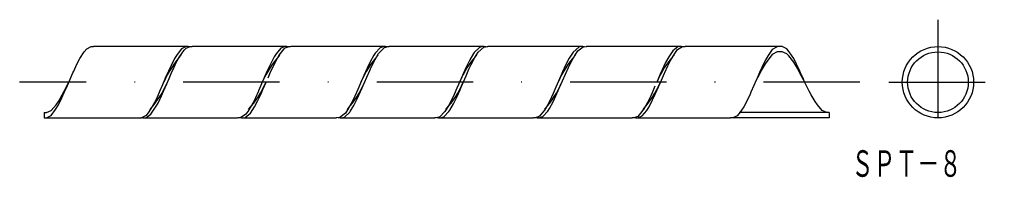
# Model space of a CAD drawing. Extents: x 1 to 131, y 530 to 551.
import ezdxf
from ezdxf.enums import TextEntityAlignment as Align

# ---------------------------------------------------------------- set-up
doc = ezdxf.new("R2010")
doc.units = 0
doc.linetypes.add('DASHDOT', pattern=[25.4, 12.7, -6.35, 0, -6.35])
doc.layers.add('1', color=7, linetype='CONTINUOUS')
doc.styles.add('MDRAFSTD', font='TXT', dxfattribs={"bigfont": 'BIGFONT'})

msp = doc.modelspace()

# ---------------------------------------------------------------- linework, layer by layer
at = {"layer": '1', "color": 7, "linetype": 'DASHDOT'}
for p, q in [((122.08, 550.74), (122.08, 534.88)), ((111.79, 542.5), (1.02, 542.5)), ((115.6, 542.5), (130.82, 542.5))]:
    msp.add_line(p, q, dxfattribs=at)
at = {"layer": '1', "color": 7, "linetype": 'CONTINUOUS'}
for p, q in [((8.94, 545.62), (9.54, 546.52)), ((9.54, 546.52), (9.86, 546.9)), ((9.86, 546.9), (10.46, 547.2)), ((10.46, 547.2), (10.75, 547.2)), ((23.25, 547.2), (10.75, 547.2)), ((22.35, 546.9), (21.78, 546.15)), ((22.07, 545.85), (22.71, 546.72)), ((22.96, 547.19), (22.35, 546.9)), ((22.71, 546.72), (22.95, 546.97)), ((22.95, 546.97), (23.5, 547.2)), ((23.24, 547.2), (22.96, 547.19)), ((23.5, 547.16), (23.24, 547.2)), ((23.5, 547.2), (23.75, 547.2)), ((36.25, 547.2), (23.75, 547.2)), ((35.44, 546.97), (34.84, 546.25)), ((35.21, 546.07), (35.88, 546.89)), ((36, 547.19), (35.44, 546.97)), ((35.88, 546.89), (36.03, 547.02)), ((36.25, 547.2), (36, 547.19)), ((36.03, 547.02), (36.55, 547.19)), ((36.5, 547.16), (36.25, 547.2)), ((36.55, 547.19), (36.74, 547.2)), ((49.25, 547.2), (36.75, 547.2)), ((48.54, 547.03), (47.89, 546.33)), ((48.34, 546.28), (49.06, 547.03)), ((49.05, 547.2), (48.54, 547.03)), ((49.25, 547.2), (49.05, 547.2)), ((49.06, 547.03), (49.12, 547.08)), ((49.12, 547.08), (49.59, 547.2)), ((49.5, 547.16), (49.25, 547.2)), ((49.59, 547.2), (49.75, 547.2)), ((62.25, 547.2), (49.75, 547.2)), ((61.62, 547.08), (60.93, 546.4)), ((61.03, 545.76), (61.48, 546.47)), ((61.48, 546.47), (62.21, 547.12)), ((62.09, 547.2), (61.62, 547.08)), ((62.25, 547.2), (62.09, 547.2)), ((62.21, 547.12), (62.64, 547.2)), ((62.5, 547.16), (62.25, 547.2)), ((62.64, 547.2), (62.75, 547.2)), ((75.25, 547.2), (62.75, 547.2)), ((73.98, 546.47), (73.47, 545.65)), ((74.72, 547.12), (73.98, 546.47)), ((74.2, 546.03), (74.61, 546.64)), ((74.61, 546.64), (75.3, 547.16)), ((75.14, 547.2), (74.72, 547.12)), ((75.26, 547.2), (75.14, 547.2)), ((75.5, 547.16), (75.26, 547.2)), ((75.3, 547.16), (75.69, 547.2)), ((75.69, 547.2), (75.75, 547.2)), ((88.25, 547.2), (75.75, 547.2)), ((87.11, 546.64), (86.59, 545.84)), ((87.8, 547.16), (87.11, 546.64)), ((87.37, 546.29), (87.74, 546.8)), ((87.74, 546.8), (88.39, 547.19)), ((88.18, 547.2), (87.8, 547.16)), ((88.25, 547.2), (88.18, 547.2)), ((88.5, 547.16), (88.25, 547.2)), ((88.39, 547.19), (88.73, 547.2)), ((88.73, 547.2), (88.76, 547.2)), ((101.25, 547.2), (88.75, 547.2)), ((100.24, 546.8), (99.7, 546.03)), ((100.89, 547.18), (100.24, 546.8)), ((100.89, 546.49), (100.24, 546.16)), ((101.23, 547.2), (100.89, 547.18)), ((101.23, 546.5), (100.89, 546.49)), ((101.54, 547.2), (101.23, 547.2)), ((101.54, 546.5), (101.23, 546.5)), ((102.14, 546.9), (101.54, 547.2)), ((102.14, 546.25), (101.54, 546.5)), ((102.46, 546.52), (102.14, 546.9)), ((103.06, 545.62), (102.46, 546.52)), ((8.56, 544.86), (8.94, 545.62)), ((21.44, 545.62), (20.98, 544.7)), ((21.78, 546.15), (21.44, 545.62)), ((21.66, 545.08), (22.07, 545.85)), ((34.57, 545.85), (34.11, 544.96)), ((34.33, 544.37), (34.77, 545.29)), ((34.84, 546.25), (34.57, 545.85)), ((34.77, 545.29), (35.21, 546.07)), ((47.23, 545.2), (46.83, 544.37)), ((47.71, 546.07), (47.23, 545.2)), ((47.42, 544.58), (47.88, 545.49)), ((47.89, 546.33), (47.71, 546.07)), ((47.88, 545.49), (48.34, 546.28)), ((60.35, 545.43), (59.92, 544.58)), ((60.84, 546.28), (60.35, 545.43)), ((60.54, 544.84), (61.03, 545.76)), ((60.93, 546.4), (60.84, 546.28)), ((73.47, 545.65), (73.04, 544.84)), ((73.67, 545.11), (74.2, 546.03)), ((86.59, 545.84), (86.17, 545.11)), ((86.45, 544.65), (86.81, 545.37)), ((86.81, 545.37), (87.37, 546.29)), ((99.31, 545.37), (98.85, 544.43)), ((99.7, 546.03), (99.31, 545.37)), ((99.63, 545.41), (99.31, 544.94)), ((100.24, 546.16), (99.63, 545.41)), ((102.4, 545.99), (102.14, 546.25)), ((103.06, 545.15), (102.4, 545.99)), ((103.44, 544.86), (103.06, 545.62)), ((8.05, 543.75), (8.15, 543.97)), ((8.15, 543.97), (8.56, 544.86)), ((20.65, 543.97), (20.22, 543.01)), ((20.98, 544.7), (20.65, 543.97)), ((21.09, 543.85), (21.24, 544.17)), ((21.24, 544.17), (21.66, 545.08)), ((33.74, 544.17), (33.31, 543.2)), ((34.11, 544.96), (33.74, 544.17)), ((33.76, 543.08), (34.13, 543.95)), ((34.13, 543.95), (34.33, 544.37)), ((46.83, 544.37), (46.39, 543.39)), ((46.8, 543.18), (47.17, 544.05)), ((47.17, 544.05), (47.42, 544.58)), ((59.92, 544.58), (59.48, 543.6)), ((59.88, 543.36), (60.25, 544.23)), ((60.25, 544.23), (60.54, 544.84)), ((72.6, 543.87), (72.38, 543.36)), ((73.04, 544.84), (72.6, 543.87)), ((72.97, 543.56), (73.35, 544.44)), ((73.35, 544.44), (73.67, 545.11)), ((85.72, 544.15), (85.47, 543.56)), ((86.17, 545.11), (85.72, 544.15)), ((86.06, 543.77), (86.45, 544.65)), ((98.85, 544.43), (98.56, 543.76)), ((98.79, 544.03), (98.56, 543.58)), ((99.31, 544.94), (98.79, 544.03)), ((103.38, 544.62), (103.06, 545.15)), ((103.85, 543.75), (103.38, 544.62)), ((103.85, 543.97), (103.44, 544.86)), ((103.95, 543.75), (103.85, 543.97)), ((7.35, 542.17), (7.67, 542.88)), ((7.67, 542.88), (8.05, 543.75)), ((20.17, 542.88), (19.85, 542.17)), ((20.22, 543.01), (20.17, 542.88)), ((20.4, 542.27), (20.71, 542.98)), ((20.71, 542.98), (21.09, 543.85)), ((33.21, 542.98), (32.9, 542.27)), ((33.31, 543.2), (33.21, 542.98)), ((46.26, 543.08), (45.94, 542.37)), ((46.16, 541.74), (46.8, 543.18)), ((46.39, 543.39), (46.26, 543.08)), ((59.3, 543.18), (58.66, 541.73)), ((59.22, 541.86), (59.88, 543.36)), ((59.48, 543.6), (59.3, 543.18)), ((72.38, 543.36), (71.72, 541.86)), ((72.27, 541.96), (72.58, 542.67)), ((72.58, 542.67), (72.97, 543.56)), ((85.47, 543.56), (85, 542.5)), ((85.31, 542.07), (85.62, 542.78)), ((85.62, 542.78), (86.01, 543.67)), ((86.01, 543.67), (86.06, 543.77)), ((98.12, 542.77), (97.81, 542.06)), ((98.56, 543.58), (98, 542.5)), ((98.14, 542.82), (98.12, 542.77)), ((98.56, 543.76), (98.14, 542.82)), ((103.88, 543.7), (103.85, 543.75)), ((104.33, 542.82), (103.88, 543.7)), ((104.33, 542.88), (103.95, 543.75)), ((104.5, 542.5), (104.33, 542.88)), ((105.1, 541.33), (104.33, 542.82)), ((6.64, 540.85), (6.9, 541.33)), ((6.9, 541.33), (7.5, 542.5)), ((6.9, 541.13), (7.32, 542.08)), ((7.32, 542.08), (7.35, 542.17)), ((19.47, 541.28), (19.4, 541.13)), ((19.85, 542.17), (19.47, 541.28)), ((19.71, 540.7), (19.99, 541.33)), ((19.99, 541.33), (20.4, 542.27)), ((32.49, 541.33), (32.1, 540.45)), ((32.5, 541.36), (32.49, 541.33)), ((32.9, 542.27), (32.5, 541.36)), ((32.84, 540.98), (33.08, 541.53)), ((33.08, 541.53), (33.5, 542.5)), ((45.58, 541.53), (45.2, 540.66)), ((45.53, 540.3), (45.97, 541.27)), ((45.94, 542.37), (45.58, 541.53)), ((45.97, 541.27), (46.16, 541.74)), ((58.66, 541.73), (58.3, 540.87)), ((58.63, 540.52), (59.07, 541.5)), ((59.07, 541.5), (59.22, 541.86)), ((71.72, 541.86), (71.35, 541)), ((71.72, 540.72), (72.15, 541.7)), ((72.15, 541.7), (72.27, 541.96)), ((84.77, 541.96), (84.39, 541.1)), ((84.81, 540.92), (85.24, 541.89)), ((85.24, 541.89), (85.31, 542.07)), ((97.81, 542.06), (97.43, 541.19)), ((105.36, 540.85), (105.1, 541.33)), ((6.13, 539.95), (6.64, 540.85)), ((6.13, 539.5), (6.58, 540.43)), ((6.58, 540.43), (6.9, 541.13)), ((19, 540.24), (18.63, 539.5)), ((19.4, 541.13), (19, 540.24)), ((19.26, 539.75), (19.71, 540.7)), ((32.1, 540.45), (31.76, 539.75)), ((31.97, 539.24), (32.39, 540.02)), ((32.39, 540.02), (32.84, 540.98)), ((44.89, 540.02), (44.38, 539.09)), ((45.2, 540.66), (44.89, 540.02)), ((45.09, 539.45), (45.53, 540.3)), ((58.03, 540.29), (57.55, 539.37)), ((58.3, 540.87), (58.03, 540.29)), ((58.21, 539.67), (58.63, 540.52)), ((71.13, 540.52), (70.67, 539.6)), ((71.35, 541), (71.13, 540.52)), ((71.33, 539.91), (71.72, 540.72)), ((84.22, 540.72), (83.78, 539.81)), ((83.99, 539.26), (84.46, 540.16)), ((84.39, 541.1), (84.22, 540.72)), ((84.46, 540.16), (84.81, 540.92)), ((96.89, 540.02), (96.49, 539.26)), ((97.31, 540.92), (96.89, 540.02)), ((97.43, 541.19), (97.31, 540.92)), ((105.87, 539.95), (105.36, 540.85)), ((4.56, 538.5), (5.19, 538.78)), ((5.19, 538.78), (5.81, 539.51)), ((5.19, 538.12), (5.75, 538.88)), ((5.75, 538.88), (6.13, 539.5)), ((5.81, 539.51), (6.13, 539.95)), ((18.63, 539.5), (18.05, 538.58)), ((18.32, 538.27), (18.86, 539.06)), ((18.86, 539.06), (19.26, 539.75)), ((31.22, 538.83), (30.82, 538.27)), ((31.76, 539.75), (31.22, 538.83)), ((31.46, 538.44), (31.97, 539.24)), ((44.38, 539.09), (43.96, 538.44)), ((44.59, 538.62), (45.09, 539.45)), ((57.55, 539.37), (57.09, 538.62)), ((57.59, 538.62), (57.72, 538.82)), ((57.72, 538.82), (58.21, 539.67)), ((70.22, 538.82), (69.53, 538.03)), ((70.01, 538), (70.64, 538.7)), ((70.67, 539.6), (70.22, 538.82)), ((70.64, 538.7), (70.86, 539.03)), ((70.86, 539.03), (71.33, 539.91)), ((83.36, 539.03), (82.7, 538.18)), ((83.1, 538.06), (83.69, 538.79)), ((83.78, 539.81), (83.36, 539.03)), ((83.69, 538.79), (83.99, 539.26)), ((96.49, 539.26), (95.88, 538.37)), ((106.19, 539.51), (105.87, 539.95)), ((106.81, 538.78), (106.19, 539.51)), ((107.44, 538.5), (106.81, 538.78)), ((4.25, 538.5), (4.56, 538.5)), ((4.25, 538.5), (4.25, 537.8)), ((4.25, 537.8), (17.06, 537.8)), ((4.56, 537.8), (5.19, 538.12)), ((17, 537.83), (17.25, 537.8)), ((17.69, 538.12), (17.06, 537.8)), ((17.25, 537.8), (17.3, 537.8)), ((17.25, 537.8), (29.75, 537.8)), ((17.3, 537.8), (17.65, 537.82)), ((17.65, 537.82), (18.32, 538.27)), ((18.05, 538.58), (17.69, 538.12)), ((29.8, 537.8), (29.76, 537.8)), ((30.15, 537.82), (29.8, 537.8)), ((30, 537.83), (30.25, 537.8)), ((30.82, 538.27), (30.15, 537.82)), ((30.25, 537.8), (30.34, 537.8)), ((30.25, 537.8), (42.75, 537.8)), ((30.34, 537.8), (30.74, 537.85)), ((30.74, 537.85), (31.46, 538.44)), ((42.84, 537.8), (42.75, 537.8)), ((43.24, 537.85), (42.84, 537.8)), ((43, 537.83), (43.26, 537.8)), ((43.96, 538.44), (43.24, 537.85)), ((43.25, 537.8), (55.75, 537.8)), ((43.26, 537.8), (43.39, 537.8)), ((43.39, 537.8), (43.83, 537.9)), ((43.83, 537.9), (44.55, 538.57)), ((44.55, 538.57), (44.59, 538.62)), ((55.88, 537.8), (55.75, 537.8)), ((56.33, 537.89), (55.88, 537.8)), ((56, 537.83), (56.25, 537.8)), ((56.25, 537.8), (56.43, 537.8)), ((56.25, 537.8), (68.75, 537.8)), ((56.36, 537.91), (56.33, 537.89)), ((57.09, 538.62), (56.36, 537.91)), ((56.43, 537.8), (56.92, 537.94)), ((56.92, 537.94), (57.59, 538.62)), ((68.92, 537.79), (68.74, 537.8)), ((69.42, 537.94), (68.92, 537.79)), ((69, 537.83), (69.25, 537.8)), ((69.25, 537.8), (69.48, 537.8)), ((69.25, 537.8), (81.75, 537.8)), ((69.53, 538.03), (69.42, 537.94)), ((69.48, 537.8), (70.01, 538)), ((81.97, 537.8), (81.75, 537.8)), ((82.51, 537.99), (81.97, 537.8)), ((82, 537.83), (82.25, 537.8)), ((82.25, 537.8), (82.52, 537.8)), ((82.25, 537.8), (94.75, 537.8)), ((82.7, 538.18), (82.51, 537.99)), ((82.52, 537.8), (83.1, 538.06)), ((95.02, 537.8), (94.75, 537.8)), ((95, 537.83), (95.25, 537.8)), ((95.6, 538.05), (95.02, 537.8)), ((95.25, 537.8), (95.25, 537.93)), ((107.75, 537.8), (95.25, 537.8)), ((95.88, 538.37), (95.6, 538.05)), ((107.75, 538.5), (95.89, 538.5)), ((107.75, 538.5), (107.75, 537.8)), ((122.08, 538.5), (122.08, 537.8))]:
    msp.add_line(p, q, dxfattribs=at)
for radius in [4.7, 4]:
    msp.add_circle((122.08, 542.5), radius, dxfattribs=at)
for centre, radius, start, end in [((33.14, 536.61), 14.39, 138.906, 155.8639), ((45.37, 537.1), 13.49, 138.336, 156.439), ((57.64, 537.57), 12.64, 137.7199, 157.0504), ((69.95, 538.01), 11.83, 137.0516, 157.7155), ((84.73, 536.87), 13.92, 138.6178, 156.1524), ((96.99, 537.34), 13.05, 138.0287, 156.7439), ((8.87, 547.42), 12.63, 317.7063, 337.0564), ((21.14, 547.88), 13.48, 318.3233, 336.4458), ((33.38, 548.37), 14.38, 318.8998, 335.8706), ((48.21, 547.2), 12.23, 317.3855, 337.3794), ((60.5, 547.66), 13.06, 318.0428, 336.7374), ((72.75, 548.13), 13.94, 318.6277, 336.1454)]:
    msp.add_arc(centre, radius, start, end, dxfattribs=at)

# ---------------------------------------------------------------- texts
at = {"layer": '1', "color": 7, "linetype": 'CONTINUOUS', "style": 'MDRAFSTD', "width": 0.729376}
msp.add_text('ＳＰＴ－８', height=3.5, dxfattribs=at).set_placement((110.67, 530.03), (125.17, 530.03), align=Align.FIT)

doc.saveas('drawing.dxf')
